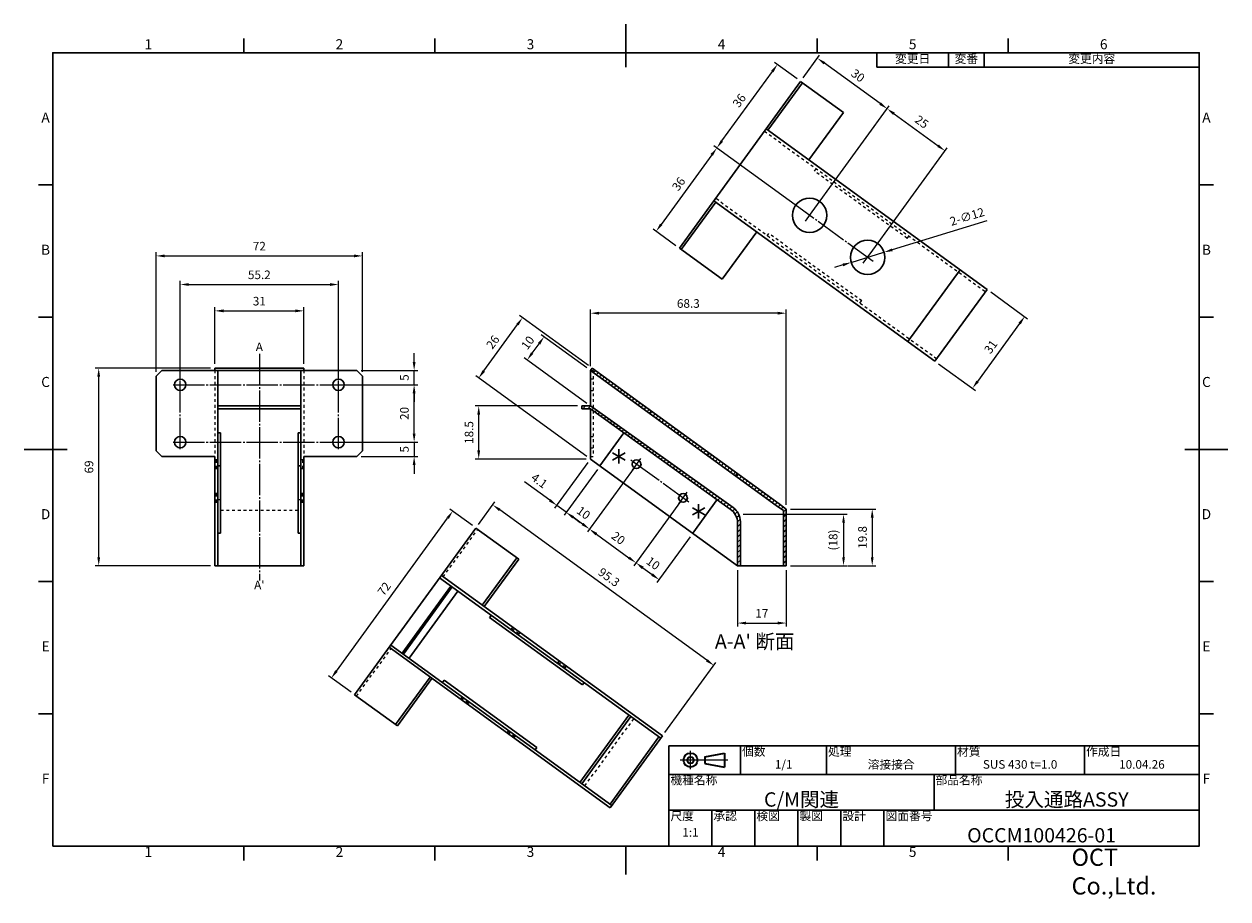
# Model space of a CAD drawing. Units: millimetres. Extents: x 0 to 420, y -8 to 297.
import ezdxf
from ezdxf.enums import TextEntityAlignment as Align

# ---------------------------------------------------------------- set-up
doc = ezdxf.new("R2010")
doc.units = ezdxf.units.MM
doc.header["$PDMODE"] = 3
doc.header["$PDSIZE"] = 3
doc.linetypes.add('JIS_02_1.0', pattern=[2, 1, -1])
doc.linetypes.add('JIS_08_11', pattern=[12.8, 11, -0.6, 0.6, -0.6])
doc.layers.get('Defpoints').update_dxf_attribs({"linetype": 'JIS_02_1.0'})
for name, color, linetype, lineweight in [('かくれ', 6, 'JIS_02_1.0', 15), ('テキスト @ 1', 5, 'Continuous', 15), ('ハッチング', 4, 'Continuous', 15), ('中心', 1, 'JIS_08_11', 15), ('図面枠', 7, 'Continuous', 30), ('図面枠 @ 1', 7, 'Continuous', 30), ('図面枠 @ 2', 7, 'Continuous', 30), ('外形', 7, 'Continuous', 30), ('寸法', 3, 'Continuous', 15)]:
    doc.layers.add(name, color=color, linetype=linetype, lineweight=lineweight)
doc.styles.get("Standard").update_dxf_attribs({"font": 'MS Gothic.ttf', "height": 3})
doc.dimstyles.new('ISO-25', dxfattribs={"dimscale": 0, "dimtxt": 3, "dimasz": 3, "dimexe": 1.25, "dimexo": 1.5, "dimgap": 1.5, "dimtad": 1, "dimdec": 1, "dimdsep": 46, "dimtxsty": 'Standard', "dimcen": 2.5, "dimadec": 0, "dimazin": 0, "dimtfac": 1, "dimtdec": 1, "dimtmove": 0, "dimatfit": 3, "dimfxl": 1, "dimarcsym": 0})

# ---------------------------------------------------------------- blocks, each defined once
blk = doc.blocks.new('文字')
at = {"layer": '外形'}
for tag, height, p in [('*', 3, (193.4, 156.46)), ('*', 3, (230.9, 156.46)), ('*', 3, (275.9, 156.46)), ('08.12.25', 3, (318.4, 156.46)), ('*****', 5, (199.65, 145.21)), ('*****', 5, (292.15, 145.21)), ('1:1', 3, (160.9, 132.71)), ('*', 3, (175.9, 132.71)), ('*', 3, (190.9, 132.71)), ('*', 3, (205.9, 132.71)), ('*', 3, (220.9, 132.71)), ('*****', 5, (283.4, 132.71))]:
    blk.add_attdef(tag, text='', height=height, dxfattribs=at).set_placement(p, align=Align.TOP_CENTER)
blk = doc.blocks.new('*D4')
at = {"layer": 'Defpoints', "color": 0}
for p in [(300, 217.3), (288.53, 213.77)]:
    blk.add_point(p, dxfattribs=at)
at = {"layer": '寸法', "color": 0, "lineweight": -2}
for p, q in [((335.91, 228.33), (302.87, 218.18)), ((288.53, 213.77), (300, 217.3)), ((285.67, 212.89), (282.8, 212.01))]:
    blk.add_line(p, q, dxfattribs=at)
at = {"layer": '寸法', "color": 0}
for points in [[(302.72, 218.66), (303.02, 217.7), (300, 217.3)], [(285.52, 213.37), (285.81, 212.41), (288.53, 213.77)]]:
    blk.add_solid(points, dxfattribs=at)
at = {"layer": '寸法', "color": 0, "insert": (329.12, 229.38), "char_height": 3, "attachment_point": 5, "rotation": 17.0789}
blk.add_mtext('2-∅12', dxfattribs=at)
blk = doc.blocks.new('*D5')
at = {"layer": 'Defpoints', "color": 0}
for p in [(249.32, 125.85), (265.9, 107.85), (285.9, 107.85)]:
    blk.add_point(p, dxfattribs=at)
at = {"layer": '寸法', "color": 0, "lineweight": -2}
for p, q in [((250.82, 125.85), (287.15, 125.85)), ((285.9, 122.85), (285.9, 110.85)), ((267.4, 107.85), (287.15, 107.85))]:
    blk.add_line(p, q, dxfattribs=at)
at = {"layer": '寸法', "color": 0}
for points in [[(285.4, 122.85), (286.4, 122.85), (285.9, 125.85)], [(285.4, 110.85), (286.4, 110.85), (285.9, 107.85)]]:
    blk.add_solid(points, dxfattribs=at)
at = {"layer": '寸法', "color": 0, "insert": (282.65, 116.85), "char_height": 3, "attachment_point": 5, "rotation": 90}
blk.add_mtext('(18)', dxfattribs=at)
blk = doc.blocks.new('*D6')
at = {"layer": 'Defpoints', "color": 0}
for p in [(265.9, 127.66), (285.9, 107.85), (295.9, 107.85)]:
    blk.add_point(p, dxfattribs=at)
at = {"layer": '寸法', "color": 0, "lineweight": -2}
for p, q in [((267.4, 127.66), (297.15, 127.66)), ((295.9, 124.66), (295.9, 110.85)), ((287.4, 107.85), (297.15, 107.85))]:
    blk.add_line(p, q, dxfattribs=at)
at = {"layer": '寸法', "color": 0}
for points in [[(295.4, 124.66), (296.4, 124.66), (295.9, 127.66)], [(295.4, 110.85), (296.4, 110.85), (295.9, 107.85)]]:
    blk.add_solid(points, dxfattribs=at)
at = {"layer": '寸法', "color": 0, "insert": (292.9, 117.76), "char_height": 3, "attachment_point": 5, "rotation": 90}
blk.add_mtext('19.8', dxfattribs=at)
blk = doc.blocks.new('*D7')
at = {"layer": 'Defpoints', "color": 0}
for p in [(248.9, 107.85), (265.9, 107.85), (265.9, 87.85)]:
    blk.add_point(p, dxfattribs=at)
at = {"layer": '寸法', "color": 0, "lineweight": -2}
for p, q in [((248.9, 106.35), (248.9, 86.6)), ((265.9, 106.35), (265.9, 86.6)), ((251.9, 87.85), (262.9, 87.85))]:
    blk.add_line(p, q, dxfattribs=at)
at = {"layer": '寸法', "color": 0}
for points in [[(251.9, 88.35), (251.9, 87.35), (248.9, 87.85)], [(262.9, 88.35), (262.9, 87.35), (265.9, 87.85)]]:
    blk.add_solid(points, dxfattribs=at)
at = {"layer": '寸法', "color": 0, "insert": (257.4, 90.85), "char_height": 3, "attachment_point": 5}
blk.add_mtext('17', dxfattribs=at)
blk = doc.blocks.new('*D8')
at = {"layer": 'Defpoints', "color": 0}
for p in [(213.7, 143.31), (200.91, 142.72), (189.16, 126.53)]:
    blk.add_point(p, dxfattribs=at)
at = {"layer": '寸法', "color": 0, "lineweight": -2}
for p, q in [((200.03, 141.5), (188.42, 125.52)), ((212.82, 142.1), (196.51, 119.65)), ((194.82, 122.42), (191.58, 124.77))]:
    blk.add_line(p, q, dxfattribs=at)
at = {"layer": '寸法', "color": 0}
for points in [[(191.88, 125.18), (191.29, 124.37), (189.16, 126.53)], [(195.11, 122.82), (194.53, 122.02), (197.25, 120.66)]]:
    blk.add_solid(points, dxfattribs=at)
at = {"layer": '寸法', "color": 0, "insert": (194.97, 126.02), "char_height": 3, "attachment_point": 5, "rotation": 324}
blk.add_mtext('10', dxfattribs=at)
blk = doc.blocks.new('*D9')
at = {"layer": 'Defpoints', "color": 0}
for p in [(213.7, 143.31), (229.89, 131.55), (213.43, 108.9)]:
    blk.add_point(p, dxfattribs=at)
at = {"layer": '寸法', "color": 0, "lineweight": -2}
for p, q in [((212.82, 142.1), (196.51, 119.65)), ((229, 130.34), (212.69, 107.89)), ((199.67, 118.89), (211, 110.66))]:
    blk.add_line(p, q, dxfattribs=at)
at = {"layer": '寸法', "color": 0}
for points in [[(199.97, 119.3), (199.38, 118.49), (197.25, 120.66)], [(211.29, 111.07), (210.71, 110.26), (213.43, 108.9)]]:
    blk.add_solid(points, dxfattribs=at)
at = {"layer": '寸法', "color": 0, "insert": (207.1, 117.21), "char_height": 3, "attachment_point": 5, "rotation": 324}
blk.add_mtext('20', dxfattribs=at)
blk = doc.blocks.new('*D10')
at = {"layer": 'Defpoints', "color": 0}
for p in [(229.89, 131.55), (233.27, 119.2), (221.52, 103.02)]:
    blk.add_point(p, dxfattribs=at)
at = {"layer": '寸法', "color": 0, "lineweight": -2}
for p, q in [((229, 130.34), (212.69, 107.89)), ((232.39, 117.99), (220.78, 102.01)), ((215.85, 107.14), (219.09, 104.79))]:
    blk.add_line(p, q, dxfattribs=at)
at = {"layer": '寸法', "color": 0}
for points in [[(216.15, 107.54), (215.56, 106.73), (213.43, 108.9)], [(219.38, 105.19), (218.8, 104.38), (221.52, 103.02)]]:
    blk.add_solid(points, dxfattribs=at)
at = {"layer": '寸法', "color": 0, "insert": (219.24, 108.39), "char_height": 3, "attachment_point": 5, "rotation": 324}
blk.add_mtext('10', dxfattribs=at)
blk = doc.blocks.new('*D11')
at = {"layer": 'Defpoints', "color": 0}
for p in [(197.6, 145.12), (200.91, 142.72), (185.84, 128.94)]:
    blk.add_point(p, dxfattribs=at)
at = {"layer": '寸法', "color": 0, "lineweight": -2}
for p, q in [((196.72, 143.91), (185.11, 127.93)), ((200.03, 141.5), (188.42, 125.52)), ((183.41, 130.71), (174.54, 137.15)), ((189.16, 126.53), (185.84, 128.94)), ((191.58, 124.77), (194.01, 123.01))]:
    blk.add_line(p, q, dxfattribs=at)
at = {"layer": '寸法', "color": 0}
for points in [[(183.71, 131.11), (183.12, 130.3), (185.84, 128.94)], [(191.88, 125.18), (191.29, 124.37), (189.16, 126.53)]]:
    blk.add_solid(points, dxfattribs=at)
at = {"layer": '寸法', "color": 0, "insert": (179.53, 137.24), "char_height": 3, "attachment_point": 5, "rotation": 324}
blk.add_mtext('4.1', dxfattribs=at)
blk = doc.blocks.new('*D12')
at = {"layer": 'Defpoints', "color": 0}
for p in [(336.02, 204.36), (317.8, 179.28), (330.89, 169.77)]:
    blk.add_point(p, dxfattribs=at)
at = {"layer": '寸法', "color": 0, "lineweight": -2}
for p, q in [((337.23, 203.48), (350.12, 194.12)), ((347.34, 192.43), (332.65, 172.2)), ((319.01, 178.4), (331.9, 169.04))]:
    blk.add_line(p, q, dxfattribs=at)
at = {"layer": '寸法', "color": 0}
for points in [[(346.94, 192.72), (347.75, 192.13), (349.11, 194.85)], [(332.24, 172.49), (333.05, 171.91), (330.89, 169.77)]]:
    blk.add_solid(points, dxfattribs=at)
at = {"layer": '寸法', "color": 0, "insert": (337.57, 184.08), "char_height": 3, "attachment_point": 5, "rotation": 54}
blk.add_mtext('31', dxfattribs=at)
blk = doc.blocks.new('*D13')
at = {"layer": 'Defpoints', "color": 0}
for p in [(197.6, 196.05), (197.6, 176.05), (265.9, 127.66)]:
    blk.add_point(p, dxfattribs=at)
at = {"layer": '寸法', "color": 0, "lineweight": -2}
for p, q in [((197.6, 177.55), (197.6, 197.3)), ((262.9, 196.05), (200.6, 196.05)), ((265.9, 129.16), (265.9, 197.3))]:
    blk.add_line(p, q, dxfattribs=at)
at = {"layer": '寸法', "color": 0}
for points in [[(200.6, 196.55), (200.6, 195.55), (197.6, 196.05)], [(262.9, 196.55), (262.9, 195.55), (265.9, 196.05)]]:
    blk.add_solid(points, dxfattribs=at)
at = {"layer": '寸法', "color": 0, "insert": (231.75, 199.05), "char_height": 3, "attachment_point": 5}
blk.add_mtext('68.3', dxfattribs=at)
blk = doc.blocks.new('*D14')
at = {"layer": 'Defpoints', "color": 0}
for p in [(181.42, 187.81), (197.6, 176.05), (197.6, 163.65)]:
    blk.add_point(p, dxfattribs=at)
at = {"layer": '寸法', "color": 0, "lineweight": -2}
for p, q in [((177.28, 182.12), (179.65, 185.38)), ((196.38, 176.93), (180.41, 188.54)), ((196.38, 164.53), (174.51, 180.43))]:
    blk.add_line(p, q, dxfattribs=at)
at = {"layer": '寸法', "color": 0}
for points in [[(179.25, 185.67), (180.06, 185.09), (181.42, 187.81)], [(176.88, 182.41), (177.69, 181.82), (175.52, 179.69)]]:
    blk.add_solid(points, dxfattribs=at)
at = {"layer": '寸法', "color": 0, "insert": (176.04, 185.51), "char_height": 3, "attachment_point": 5, "rotation": 54}
blk.add_mtext('10', dxfattribs=at)
blk = doc.blocks.new('*D15')
at = {"layer": 'Defpoints', "color": 0}
for p in [(173.91, 194.49), (198.19, 176.86), (197.6, 145.12)]:
    blk.add_point(p, dxfattribs=at)
at = {"layer": '寸法', "color": 0, "lineweight": -2}
for p, q in [((196.97, 177.74), (172.9, 195.23)), ((160.38, 175.87), (172.15, 192.07)), ((196.38, 146.01), (157.61, 174.18))]:
    blk.add_line(p, q, dxfattribs=at)
at = {"layer": '寸法', "color": 0}
for points in [[(171.75, 192.36), (172.56, 191.77), (173.91, 194.49)], [(159.98, 176.16), (160.79, 175.58), (158.62, 173.44)]]:
    blk.add_solid(points, dxfattribs=at)
at = {"layer": '寸法', "color": 0, "insert": (163.84, 185.73), "char_height": 3, "attachment_point": 5, "rotation": 54}
blk.add_mtext('26', dxfattribs=at)
blk = doc.blocks.new('*D16')
at = {"layer": 'Defpoints', "color": 0}
for p in [(97.58, 196.86), (66.58, 176.86), (97.58, 176.86)]:
    blk.add_point(p, dxfattribs=at)
at = {"layer": '寸法', "color": 0, "lineweight": -2}
for p, q in [((66.58, 178.36), (66.58, 198.11)), ((97.58, 178.36), (97.58, 198.11)), ((69.58, 196.86), (94.58, 196.86))]:
    blk.add_line(p, q, dxfattribs=at)
at = {"layer": '寸法', "color": 0}
for points in [[(69.58, 197.36), (69.58, 196.36), (66.58, 196.86)], [(94.58, 197.36), (94.58, 196.36), (97.58, 196.86)]]:
    blk.add_solid(points, dxfattribs=at)
at = {"layer": '寸法', "color": 0, "insert": (82.08, 199.86), "char_height": 3, "attachment_point": 5}
blk.add_mtext('31', dxfattribs=at)
blk = doc.blocks.new('*D17')
at = {"layer": 'Defpoints', "color": 0}
for p in [(109.68, 206.06), (54.48, 171.06), (109.68, 171.06)]:
    blk.add_point(p, dxfattribs=at)
at = {"layer": '寸法', "color": 0, "lineweight": -2}
for p, q in [((54.48, 172.56), (54.48, 207.31)), ((57.48, 206.06), (106.68, 206.06)), ((109.68, 172.56), (109.68, 207.31))]:
    blk.add_line(p, q, dxfattribs=at)
at = {"layer": '寸法', "color": 0}
for points in [[(57.48, 206.56), (57.48, 205.56), (54.48, 206.06)], [(106.68, 206.56), (106.68, 205.56), (109.68, 206.06)]]:
    blk.add_solid(points, dxfattribs=at)
at = {"layer": '寸法', "color": 0, "insert": (82.08, 209.06), "char_height": 3, "attachment_point": 5}
blk.add_mtext('55.2', dxfattribs=at)
blk = doc.blocks.new('*D18')
at = {"layer": 'Defpoints', "color": 0}
for p in [(118.08, 216.05), (46.08, 174.05), (118.08, 174.05)]:
    blk.add_point(p, dxfattribs=at)
at = {"layer": '寸法', "color": 0, "lineweight": -2}
for p, q in [((46.08, 175.55), (46.08, 217.3)), ((49.08, 216.05), (115.08, 216.05)), ((118.08, 175.55), (118.08, 217.3))]:
    blk.add_line(p, q, dxfattribs=at)
at = {"layer": '寸法', "color": 0}
for points in [[(49.08, 216.55), (49.08, 215.55), (46.08, 216.05)], [(115.08, 216.55), (115.08, 215.55), (118.08, 216.05)]]:
    blk.add_solid(points, dxfattribs=at)
at = {"layer": '寸法', "color": 0, "insert": (82.08, 219.05), "char_height": 3, "attachment_point": 5}
blk.add_mtext('72', dxfattribs=at)
blk = doc.blocks.new('*D19')
at = {"layer": 'Defpoints', "color": 0}
for p in [(116.08, 176.05), (136.08, 176.05), (109.68, 171.06)]:
    blk.add_point(p, dxfattribs=at)
at = {"layer": '寸法', "color": 0, "lineweight": -2}
for p, q in [((136.08, 179.05), (136.08, 182.05)), ((117.58, 176.05), (137.33, 176.05)), ((136.08, 171.06), (136.08, 176.05)), ((111.18, 171.06), (137.33, 171.06)), ((136.08, 168.06), (136.08, 165.06))]:
    blk.add_line(p, q, dxfattribs=at)
at = {"layer": '寸法', "color": 0}
for points in [[(135.58, 179.05), (136.58, 179.05), (136.08, 176.05)], [(135.58, 168.06), (136.58, 168.06), (136.08, 171.06)]]:
    blk.add_solid(points, dxfattribs=at)
at = {"layer": '寸法', "color": 0, "insert": (133.08, 173.56), "char_height": 3, "attachment_point": 5, "rotation": 90}
blk.add_mtext('5', dxfattribs=at)
blk = doc.blocks.new('*D20')
at = {"layer": 'Defpoints', "color": 0}
for p in [(109.68, 171.06), (136.08, 171.06), (109.68, 151.02)]:
    blk.add_point(p, dxfattribs=at)
at = {"layer": '寸法', "color": 0, "lineweight": -2}
for p, q in [((111.18, 171.06), (137.33, 171.06)), ((136.08, 154.02), (136.08, 168.06)), ((111.18, 151.02), (137.33, 151.02))]:
    blk.add_line(p, q, dxfattribs=at)
at = {"layer": '寸法', "color": 0}
for points in [[(135.58, 168.06), (136.58, 168.06), (136.08, 171.06)], [(135.58, 154.02), (136.58, 154.02), (136.08, 151.02)]]:
    blk.add_solid(points, dxfattribs=at)
at = {"layer": '寸法', "color": 0, "insert": (133.08, 161.04), "char_height": 3, "attachment_point": 5, "rotation": 90}
blk.add_mtext('20', dxfattribs=at)
blk = doc.blocks.new('*D21')
at = {"layer": 'Defpoints', "color": 0}
for p in [(109.68, 151.02), (116.08, 146.01), (136.08, 146.01)]:
    blk.add_point(p, dxfattribs=at)
at = {"layer": '寸法', "color": 0, "lineweight": -2}
for p, q in [((136.08, 154.02), (136.08, 157.02)), ((111.18, 151.02), (137.33, 151.02)), ((136.08, 151.02), (136.08, 146.01)), ((117.58, 146.01), (137.33, 146.01)), ((136.08, 143.01), (136.08, 140.01))]:
    blk.add_line(p, q, dxfattribs=at)
at = {"layer": '寸法', "color": 0}
for points in [[(135.58, 154.02), (136.58, 154.02), (136.08, 151.02)], [(135.58, 143.01), (136.58, 143.01), (136.08, 146.01)]]:
    blk.add_solid(points, dxfattribs=at)
at = {"layer": '寸法', "color": 0, "insert": (133.08, 148.52), "char_height": 3, "attachment_point": 5, "rotation": 90}
blk.add_mtext('5', dxfattribs=at)
blk = doc.blocks.new('*D22')
at = {"layer": 'Defpoints', "color": 0}
for p in [(26.04, 176.86), (66.58, 176.86), (66.58, 107.85)]:
    blk.add_point(p, dxfattribs=at)
at = {"layer": '寸法', "color": 0, "lineweight": -2}
for p, q in [((65.08, 176.86), (24.79, 176.86)), ((26.04, 110.85), (26.04, 173.86)), ((65.08, 107.85), (24.79, 107.85))]:
    blk.add_line(p, q, dxfattribs=at)
at = {"layer": '寸法', "color": 0}
for points in [[(25.54, 173.86), (26.54, 173.86), (26.04, 176.86)], [(25.54, 110.85), (26.54, 110.85), (26.04, 107.85)]]:
    blk.add_solid(points, dxfattribs=at)
at = {"layer": '寸法', "color": 0, "insert": (23.04, 142.36), "char_height": 3, "attachment_point": 5, "rotation": 90}
blk.add_mtext('69', dxfattribs=at)
blk = doc.blocks.new('*D23')
at = {"layer": 'Defpoints', "color": 0}
for p in [(274.04, 230.23), (220.52, 224.62), (228.61, 218.74)]:
    blk.add_point(p, dxfattribs=at)
at = {"layer": '寸法', "color": 0, "lineweight": -2}
for p, q in [((272.83, 231.11), (240.67, 254.48)), ((239.92, 251.31), (222.29, 227.04)), ((227.4, 219.62), (219.51, 225.35))]:
    blk.add_line(p, q, dxfattribs=at)
at = {"layer": '寸法', "color": 0}
for points in [[(239.51, 251.61), (240.32, 251.02), (241.68, 253.74)], [(221.88, 227.34), (222.69, 226.75), (220.52, 224.62)]]:
    blk.add_solid(points, dxfattribs=at)
at = {"layer": '寸法', "color": 0, "insert": (228.68, 240.94), "char_height": 3, "attachment_point": 5, "rotation": 54}
blk.add_mtext('36', dxfattribs=at)
blk = doc.blocks.new('*D24')
at = {"layer": 'Defpoints', "color": 0}
for p in [(262.84, 282.87), (270.93, 276.99), (274.04, 230.23)]:
    blk.add_point(p, dxfattribs=at)
at = {"layer": '寸法', "color": 0, "lineweight": -2}
for p, q in [((269.72, 277.87), (261.83, 283.6)), ((243.45, 256.17), (261.08, 280.44)), ((272.83, 231.11), (240.67, 254.48))]:
    blk.add_line(p, q, dxfattribs=at)
at = {"layer": '寸法', "color": 0}
for points in [[(260.67, 280.73), (261.48, 280.15), (262.84, 282.87)], [(243.04, 256.46), (243.85, 255.88), (241.68, 253.74)]]:
    blk.add_solid(points, dxfattribs=at)
at = {"layer": '寸法', "color": 0, "insert": (249.84, 270.07), "char_height": 3, "attachment_point": 5, "rotation": 54}
blk.add_mtext('36', dxfattribs=at)
blk = doc.blocks.new('*D25')
at = {"layer": 'Defpoints', "color": 0}
for p in [(149.54, 126.92), (157.63, 121.04), (115.31, 62.79)]:
    blk.add_point(p, dxfattribs=at)
at = {"layer": '寸法', "color": 0, "lineweight": -2}
for p, q in [((156.42, 121.92), (148.53, 127.65)), ((108.98, 71.1), (147.78, 124.49)), ((114.1, 63.67), (106.21, 69.41))]:
    blk.add_line(p, q, dxfattribs=at)
at = {"layer": '寸法', "color": 0}
for points in [[(147.37, 124.79), (148.18, 124.2), (149.54, 126.92)], [(108.58, 71.39), (109.39, 70.8), (107.22, 68.67)]]:
    blk.add_solid(points, dxfattribs=at)
at = {"layer": '寸法', "color": 0, "insert": (125.95, 99.56), "char_height": 3, "attachment_point": 5, "rotation": 54}
blk.add_mtext('72', dxfattribs=at)
blk = doc.blocks.new('*D26')
at = {"layer": 'Defpoints', "color": 0}
for p in [(276.81, 285.08), (270.93, 276.99), (274.04, 230.23)]:
    blk.add_point(p, dxfattribs=at)
at = {"layer": '寸法', "color": 0, "lineweight": -2}
for p, q in [((271.81, 278.2), (277.55, 286.09)), ((298.65, 269.21), (279.24, 283.32)), ((274.92, 231.44), (301.82, 268.46))]:
    blk.add_line(p, q, dxfattribs=at)
at = {"layer": '寸法', "color": 0}
for points in [[(279.53, 283.72), (278.94, 282.91), (276.81, 285.08)], [(298.95, 269.61), (298.36, 268.8), (301.08, 267.45)]]:
    blk.add_solid(points, dxfattribs=at)
at = {"layer": '寸法', "color": 0, "insert": (290.71, 278.69), "char_height": 3, "attachment_point": 5, "rotation": 324}
blk.add_mtext('30', dxfattribs=at)
blk = doc.blocks.new('*D27')
at = {"layer": 'Defpoints', "color": 0}
for p in [(321.31, 252.75), (274.04, 230.23), (294.27, 215.54)]:
    blk.add_point(p, dxfattribs=at)
at = {"layer": '寸法', "color": 0, "lineweight": -2}
for p, q in [((274.92, 231.44), (301.82, 268.46)), ((303.51, 265.68), (318.88, 254.51)), ((295.15, 216.75), (322.04, 253.76))]:
    blk.add_line(p, q, dxfattribs=at)
at = {"layer": '寸法', "color": 0}
for points in [[(303.8, 266.09), (303.21, 265.28), (301.08, 267.45)], [(319.17, 254.92), (318.59, 254.11), (321.31, 252.75)]]:
    blk.add_solid(points, dxfattribs=at)
at = {"layer": '寸法', "color": 0, "insert": (312.96, 262.53), "char_height": 3, "attachment_point": 5, "rotation": 324}
blk.add_mtext('25', dxfattribs=at)
blk = doc.blocks.new('*D28')
at = {"layer": 'Defpoints', "color": 0}
for p in [(163.51, 129.13), (157.63, 121.04), (222.71, 48.42)]:
    blk.add_point(p, dxfattribs=at)
at = {"layer": '寸法', "color": 0, "lineweight": -2}
for p, q in [((158.51, 122.26), (164.24, 130.14)), ((238.22, 74.85), (165.94, 127.37)), ((223.6, 49.63), (241.38, 74.1))]:
    blk.add_line(p, q, dxfattribs=at)
at = {"layer": '寸法', "color": 0}
for points in [[(166.23, 127.77), (165.64, 126.96), (163.51, 129.13)], [(238.51, 75.26), (237.92, 74.45), (240.64, 73.09)]]:
    blk.add_solid(points, dxfattribs=at)
at = {"layer": '寸法', "color": 0, "insert": (203.84, 103.54), "char_height": 3, "attachment_point": 5, "rotation": 324}
blk.add_mtext('95.3', dxfattribs=at)
blk = doc.blocks.new('*D29')
at = {"layer": 'Defpoints', "color": 0}
for p in [(158.62, 163.65), (194.6, 163.65), (197.6, 145.12)]:
    blk.add_point(p, dxfattribs=at)
at = {"layer": '寸法', "color": 0, "lineweight": -2}
for p, q in [((193.1, 163.65), (157.37, 163.65)), ((158.62, 148.12), (158.62, 160.65)), ((196.1, 145.12), (157.37, 145.12))]:
    blk.add_line(p, q, dxfattribs=at)
at = {"layer": '寸法', "color": 0}
for points in [[(158.12, 160.65), (159.12, 160.65), (158.62, 163.65)], [(158.12, 148.12), (159.12, 148.12), (158.62, 145.12)]]:
    blk.add_solid(points, dxfattribs=at)
at = {"layer": '寸法', "color": 0, "insert": (155.62, 154.39), "char_height": 3, "attachment_point": 5, "rotation": 90}
blk.add_mtext('18.5', dxfattribs=at)

msp = doc.modelspace()

# ---------------------------------------------------------------- hatches: boundary and pattern name
at = {"layer": 'ハッチング'}
h = msp.add_hatch(dxfattribs=at)
h.set_pattern_fill('ANSI31', color=256, scale=0.4, style=0)
h.set_pattern_definition([(45, (0.7803, -9.9356), (-0.8980256, 0.8980256), [])])
h.paths.add_polyline_path([(198.19, 176.86), (197.6, 176.05), (218.23, 161.06), (218.81, 161.87)])
h.paths.add_polyline_path([(218.81, 161.87), (218.23, 161.06), (227.94, 154.01), (228.52, 154.82)])
h.paths.add_polyline_path([(228.52, 154.82), (227.94, 154.01), (238.45, 146.37), (239.04, 147.18)])
h.paths.add_polyline_path([(239.04, 147.18), (238.45, 146.37), (248.16, 139.31), (248.75, 140.12)])
h.paths.add_polyline_path([(248.75, 140.12), (248.16, 139.31), (262.42, 128.95), (264.9, 127.15), (264.9, 107.85), (265.9, 107.85), (265.9, 127.66), (263.42, 129.46)])
h.paths.add_polyline_path([(247.38, 128.16), (228.67, 141.5), (228.13, 140.75), (246.39, 127.65, -0.241677), (248.9, 122.77), (248.9, 107.85), (249.9, 107.85), (249.9, 123.28, 0.242456)])
h.paths.add_polyline_path([(223.79, 144.98), (223.26, 144.25), (228.13, 140.75), (228.67, 141.5)])
h.paths.add_polyline_path([(223.79, 144.98), (222.97, 145.56), (222.44, 144.83), (223.26, 144.25)])
h.paths.add_polyline_path([(218.09, 149.04), (217.57, 148.33), (222.44, 144.83), (222.97, 145.56)])
h.paths.add_polyline_path([(218.09, 149.04), (217.27, 149.62), (216.75, 148.91), (217.57, 148.33)])
h.paths.add_polyline_path([(212.39, 153.11), (211.88, 152.41), (216.75, 148.91), (217.27, 149.62)])
h.paths.add_polyline_path([(212.39, 153.11), (211.57, 153.69), (211.07, 152.99), (211.88, 152.41)])
h.paths.add_polyline_path([(206.69, 157.17), (206.19, 156.49), (211.07, 152.99), (211.57, 153.69)])
h.paths.add_polyline_path([(206.69, 157.17), (205.87, 157.75), (205.38, 157.07), (206.19, 156.49)])
h.paths.add_polyline_path([(200.99, 161.23), (200.5, 160.57), (205.38, 157.07), (205.87, 157.75)])
h.paths.add_polyline_path([(197.6, 163.65), (194.6, 163.65), (194.6, 162.65), (197.6, 162.65), (200.5, 160.57), (200.99, 161.23)])

# ---------------------------------------------------------------- linework, layer by layer
at = {"layer": 'かくれ'}
for p, q in [((258.3, 259.59), (335.43, 203.55)), ((275.73, 245.69), (276.32, 246.5)), ((308.09, 222.18), (275.73, 245.69)), ((318.38, 180.09), (241.25, 236.13)), ((259.27, 223.04), (259.86, 223.85)), ((292.22, 200.34), (259.86, 223.85)), ((308.09, 222.18), (308.68, 222.99)), ((291.63, 199.53), (292.22, 200.34)), ((66.58, 176.05), (66.58, 146.01)), ((97.58, 176.05), (97.58, 146.01)), ((197.6, 176.05), (198.6, 176.05)), ((197.6, 173.07), (198.6, 173.07)), ((198.6, 176.05), (198.6, 146.02)), ((197.6, 169.07), (198.6, 169.07)), ((197.6, 153.02), (198.6, 153.02)), ((197.6, 149.02), (198.6, 149.02)), ((67.58, 144.85), (66.58, 144.85)), ((67.58, 144.8), (67.08, 144.8)), ((67.08, 141.8), (67.08, 144.8)), ((97.58, 144.85), (96.58, 144.85)), ((97.08, 144.8), (96.58, 144.8)), ((97.08, 144.8), (97.08, 141.8)), ((197.6, 146.02), (198.6, 146.02)), ((67.58, 141.75), (66.58, 141.75)), ((67.58, 141.8), (67.08, 141.8)), ((97.08, 141.8), (96.58, 141.8)), ((97.58, 141.75), (96.58, 141.75)), ((67.58, 133.09), (66.58, 133.09)), ((67.58, 133.04), (67.08, 133.04)), ((67.08, 130.04), (67.08, 133.04)), ((68.58, 130.93), (67.58, 130.93)), ((96.58, 130.93), (95.58, 130.93)), ((97.58, 133.09), (96.58, 133.09)), ((97.08, 133.04), (96.58, 133.04)), ((97.08, 130.04), (97.08, 133.04)), ((67.58, 129.99), (66.58, 129.99)), ((67.58, 130.04), (67.08, 130.04)), ((95.58, 127.14), (68.58, 127.14)), ((97.08, 130.04), (96.58, 130.04)), ((97.58, 129.99), (96.58, 129.99)), ((146.24, 103.98), (158.29, 120.57)), ((170.44, 86.4), (169.85, 85.59)), ((170.19, 85.96), (169.89, 85.56)), ((170.19, 85.96), (172.61, 84.2)), ((172.61, 84.2), (172.32, 83.79)), ((172.95, 84.57), (172.36, 83.77)), ((115.96, 62.32), (128.01, 78.9)), ((186.62, 74.64), (186.03, 73.83)), ((186.37, 74.21), (186.07, 73.8)), ((186.37, 74.21), (188.79, 72.44)), ((188.79, 72.44), (188.5, 72.04)), ((189.13, 72.82), (188.54, 72.01)), ((152.81, 62.13), (152.22, 61.32)), ((152.85, 62.1), (152.55, 61.69)), ((154.98, 59.93), (152.55, 61.69)), ((155.31, 60.3), (154.73, 59.49)), ((155.27, 60.33), (154.98, 59.93)), ((195.66, 30.99), (212.71, 54.45)), ((168.99, 50.37), (168.4, 49.56)), ((169.03, 50.34), (168.73, 49.94)), ((171.16, 48.17), (168.73, 49.94)), ((171.49, 48.55), (170.91, 47.74)), ((171.45, 48.58), (171.16, 48.17))]:
    msp.add_line(p, q, dxfattribs=at)
for centre in [(213.7, 143.31), (229.89, 131.55)]:
    msp.add_circle(centre, 1.55, dxfattribs=at)
at = {"layer": '中心'}
for p, q in [((296.29, 214.07), (272.02, 231.7)), ((272.57, 228.21), (275.51, 232.25)), ((292.8, 213.51), (295.74, 217.56)), ((82.08, 181.86), (82.08, 102.66)), ((54.48, 148.52), (54.48, 173.56)), ((109.68, 148.52), (109.68, 173.56)), ((51.98, 171.06), (112.18, 171.06)), ((51.98, 151.02), (112.18, 151.02)), ((231.91, 130.08), (211.68, 144.78)), ((212.24, 141.29), (215.17, 145.33)), ((228.42, 129.53), (231.35, 133.58))]:
    msp.add_line(p, q, dxfattribs=at)
at = {"layer": '図面枠'}
for p, q in [((210, 282), (210, 297)), ((76.67, 287), (76.67, 292)), ((143.34, 287), (143.34, 292)), ((276.66, 287), (276.66, 292)), ((343.33, 287), (343.33, 292)), ((297.5, 282), (297.5, 287)), ((322.5, 282), (322.5, 287)), ((335, 282), (335, 287)), ((297.5, 282), (410, 282)), ((10, 240.83), (5, 240.83)), ((410, 240.83), (415, 240.83)), ((10, 194.66), (5, 194.66)), ((410, 194.66), (415, 194.66)), ((0, 148.5), (15, 148.5)), ((420, 148.5), (405, 148.5)), ((10, 102.34), (5, 102.34)), ((410, 102.34), (415, 102.34)), ((10, 56.17), (5, 56.17)), ((410, 56.17), (415, 56.17)), ((410, 45), (225, 45)), ((225, 10), (225, 45)), ((250, 35), (250, 45)), ((280, 35), (280, 45)), ((325, 35), (325, 45)), ((370, 45), (370, 35)), ((410, 35), (225, 35)), ((317.5, 22.5), (317.5, 35)), ((225, 22.5), (410, 22.5)), ((240, 22.5), (240, 10)), ((255, 10), (255, 22.5)), ((270, 10), (270, 22.5)), ((285, 10), (285, 22.5)), ((300, 10), (300, 22.5)), ((76.67, 10), (76.67, 5)), ((143.34, 10), (143.34, 5)), ((210, 10), (210, 0)), ((276.66, 10), (276.66, 5)), ((343.33, 10), (343.33, 5))]:
    msp.add_line(p, q, dxfattribs=at)
at = {"layer": '図面枠', "lineweight": 25}
for p, q in [((232.5, 36.78), (232.5, 43.22)), ((245.56, 40), (228.9, 40))]:
    msp.add_line(p, q, dxfattribs=at)
at = {"layer": '図面枠', "lineweight": 35}
for p, q in [((237.5, 41.14), (244.34, 42.44)), ((244.34, 42.44), (244.34, 37.56)), ((237.5, 41.14), (237.5, 38.86)), ((237.5, 38.86), (244.34, 37.56))]:
    msp.add_line(p, q, dxfattribs=at)
at = {"layer": '図面枠'}
msp.add_lwpolyline([(10, 10), (410, 10), (410, 287), (10, 287)], close=True, dxfattribs=at)
at = {"layer": '図面枠', "lineweight": 35}
for radius in [2.44, 1.14]:
    msp.add_circle((232.5, 40), radius, dxfattribs=at)
at = {"layer": '外形'}
for p, q in [((228.61, 218.74), (270.93, 276.99)), ((259.54, 259.93), (271.59, 276.51)), ((270.93, 276.99), (285.87, 266.14)), ((273.82, 249.55), (285.87, 266.14)), ((336.02, 204.36), (258.88, 260.4)), ((317.8, 179.28), (240.66, 235.32)), ((229.27, 218.26), (241.32, 234.85)), ((243.55, 207.89), (255.6, 224.47)), ((228.61, 218.74), (243.55, 207.89)), ((308.38, 186.13), (326.6, 211.21)), ((317.8, 179.28), (336.02, 204.36)), ((97.58, 176.86), (66.58, 176.86)), ((66.58, 176.86), (66.58, 176.05)), ((97.58, 176.86), (97.58, 176.05)), ((197.6, 176.05), (198.19, 176.86)), ((198.19, 176.86), (263.42, 129.46)), ((46.08, 174.05), (48.08, 176.05)), ((46.08, 174.05), (46.08, 148.01)), ((48.08, 176.05), (66.58, 176.05)), ((97.58, 176.05), (66.58, 176.05)), ((67.58, 107.85), (67.58, 176.05)), ((96.58, 107.85), (96.58, 176.05)), ((97.58, 176.05), (116.08, 176.05)), ((116.08, 176.05), (118.08, 174.05)), ((118.08, 174.05), (118.08, 148.01)), ((262.42, 128.95), (197.6, 176.05)), ((197.6, 163.65), (197.6, 176.05)), ((96.58, 163.65), (67.58, 163.65)), ((96.58, 162.65), (67.58, 162.65)), ((197.6, 163.65), (194.6, 163.65)), ((194.6, 162.65), (194.6, 163.65)), ((197.6, 162.65), (194.6, 162.65)), ((247.38, 128.16), (197.6, 163.65)), ((197.6, 162.65), (246.39, 127.65)), ((197.6, 145.12), (197.6, 162.65)), ((218.81, 161.87), (218.23, 161.06)), ((68.58, 154.25), (67.58, 154.25)), ((68.58, 154.25), (68.58, 119.19)), ((96.58, 154.25), (95.58, 154.25)), ((95.58, 154.25), (95.58, 119.19)), ((209.3, 154.26), (200.91, 142.72)), ((228.52, 154.82), (227.94, 154.01)), ((48.08, 146.01), (46.08, 148.01)), ((118.08, 148.01), (116.08, 146.01)), ((205.34, 144.78), (209.67, 147.28)), ((209.67, 144.78), (205.34, 147.28)), ((207.51, 143.53), (207.51, 148.53)), ((239.04, 147.18), (238.45, 146.37)), ((66.58, 146.01), (48.08, 146.01)), ((66.58, 107.85), (66.58, 146.01)), ((97.58, 107.85), (97.58, 146.01)), ((116.08, 146.01), (97.58, 146.01)), ((197.6, 145.12), (248.9, 107.85)), ((68.58, 142.71), (67.58, 142.71)), ((96.58, 142.71), (95.58, 142.71)), ((248.75, 140.12), (248.16, 139.31)), ((241.8, 130.94), (233.27, 119.2)), ((233.17, 125.61), (237.5, 128.11)), ((237.5, 125.61), (233.17, 128.11)), ((235.33, 124.36), (235.33, 129.36)), ((262.42, 128.95), (264.9, 127.15)), ((263.42, 129.46), (265.9, 127.66)), ((264.9, 107.85), (264.9, 127.15)), ((265.9, 107.85), (265.9, 127.66)), ((248.9, 107.85), (248.9, 122.77)), ((249.9, 107.85), (249.9, 123.28)), ((68.58, 119.19), (67.58, 119.19)), ((96.58, 119.19), (95.58, 119.19)), ((115.31, 62.79), (157.63, 121.04)), ((157.63, 121.04), (172.56, 110.19)), ((171.91, 110.67), (159.86, 94.08)), ((160.51, 93.61), (172.56, 110.19)), ((97.58, 107.85), (66.58, 107.85)), ((265.9, 107.85), (248.9, 107.85)), ((144.99, 103.65), (222.13, 47.61)), ((222.71, 48.42), (145.58, 104.46)), ((148.93, 100.79), (131.88, 77.33)), ((149.4, 100.45), (132.36, 76.98)), ((151.37, 99.02), (134.32, 75.56)), ((162.43, 89.75), (163.02, 90.55)), ((194.79, 66.23), (162.43, 89.75)), ((205.08, 24.15), (127.95, 80.19)), ((204.49, 23.34), (127.36, 79.38)), ((141.64, 69), (129.59, 52.42)), ((130.24, 51.94), (142.29, 68.53)), ((145.97, 67.09), (146.56, 67.9)), ((178.92, 44.39), (146.56, 67.9)), ((194.79, 66.23), (195.38, 67.04)), ((115.31, 62.79), (130.24, 51.94)), ((211, 55.69), (193.95, 32.23)), ((211.66, 55.22), (194.61, 31.75)), ((221.47, 48.08), (204.43, 24.62)), ((204.49, 23.34), (222.71, 48.42)), ((178.33, 43.58), (178.92, 44.39))]:
    msp.add_line(p, q, dxfattribs=at)
for centre, radius in [((274.04, 230.23), 6), ((294.27, 215.54), 6), ((54.48, 171.06), 2), ((109.68, 171.06), 2), ((54.48, 151.02), 2), ((109.68, 151.02), 2), ((213.7, 143.31), 1.5), ((229.89, 131.55), 1.5)]:
    msp.add_circle(centre, radius, dxfattribs=at)
for centre, end in [((242.9, 122.77), 54.3463), ((243.9, 123.28), 54.5148)]:
    msp.add_arc(centre, 6, 0, end, dxfattribs=at)

# ---------------------------------------------------------------- block references
at = {"layer": '図面枠 @ 1'}
ref = msp.add_blockref('文字', (71.6, -116.46), dxfattribs=at)
ref.add_attrib('*****', 'OCCM100426-01', dxfattribs={"layer": '外形', "height": 5}).set_placement((355, 16.25), align=Align.TOP_CENTER)
ref.add_attrib('*****', 'C/M関連', dxfattribs={"layer": '外形', "height": 5}).set_placement((271.25, 28.75), align=Align.TOP_CENTER)
ref.add_attrib('*****', '投入通路ASSY', dxfattribs={"layer": '外形', "height": 5}).set_placement((363.75, 28.75), align=Align.TOP_CENTER)
ref.add_attrib('*', '1/1', dxfattribs={"layer": '外形', "height": 3}).set_placement((265, 40), align=Align.TOP_CENTER)
ref.add_attrib('*', '溶接接合', dxfattribs={"layer": '外形', "height": 3}).set_placement((302.5, 40), align=Align.TOP_CENTER)
ref.add_attrib('*', 'SUS 430 t=1.0', dxfattribs={"layer": '外形', "height": 3}).set_placement((347.5, 40), align=Align.TOP_CENTER)
ref.add_attrib('08.12.25', '10.04.26', dxfattribs={"layer": '外形', "height": 3}).set_placement((390, 40), align=Align.TOP_CENTER)
ref.add_attrib('1:1', '1:1', dxfattribs={"layer": '外形', "height": 3}).set_placement((232.5, 16.25), align=Align.TOP_CENTER)

# ---------------------------------------------------------------- texts
at = {"layer": 'テキスト @ 1'}
msp.add_text('A', height=3, dxfattribs=at).set_placement((82.08, 181.86), align=Align.BOTTOM_CENTER)
msp.add_text("A'", height=3, dxfattribs=at).set_placement((82.08, 102.66), align=Align.TOP_CENTER)
msp.add_text("A-A' 断面", height=5, dxfattribs=at).set_placement((241.02, 78.93))
at = {"layer": '図面枠', "insert": (365.45, 9.08), "char_height": 6, "width": 47.344, "attachment_point": 1}
msp.add_mtext('OCT Co.,Ltd.', dxfattribs=at)
at = {"layer": '図面枠 @ 1'}
for s, p in [('1', (43.34, 289.5)), ('2', (110.01, 289.5)), ('3', (176.67, 289.5)), ('4', (243.33, 289.5)), ('5', (310, 289.5)), ('6', (376.67, 289.5)), ('A', (7.5, 263.91)), ('A', (412.5, 263.91)), ('B', (7.5, 217.74)), ('B', (412.5, 217.74)), ('C', (7.5, 171.58)), ('C', (412.5, 171.58)), ('D', (7.5, 125.42)), ('D', (412.5, 125.42)), ('E', (7.5, 79.25)), ('E', (412.5, 79.25)), ('F', (7.5, 33.08)), ('F', (412.5, 33.08)), ('1', (43.34, 7.5)), ('2', (110.01, 7.5)), ('3', (176.67, 7.5)), ('4', (243.33, 7.5)), ('5', (310, 7.5))]:
    msp.add_text(s, height=3.5, dxfattribs=at).set_placement(p, align=Align.MIDDLE)
for s, p in [('個数', (250.5, 44.5)), ('処理', (280.5, 44.5)), ('材質', (325.5, 44.5)), ('作成日', (370.5, 44.5)), ('機種名称', (225.5, 34.5)), ('部品名称', (318, 34.5)), ('尺度', (225.5, 22)), ('承認', (240.5, 22)), ('検図', (255.5, 22)), ('製図', (270.5, 22)), ('設計', (285.5, 22)), ('図面番号', (300.56, 22))]:
    msp.add_text(s, height=3, dxfattribs=at).set_placement(p, align=Align.TOP_LEFT)
at = {"layer": '図面枠 @ 2'}
for s, p in [('変更日', (310, 284.5)), ('変番', (328.75, 284.5)), ('変更内容', (372.5, 284.5))]:
    msp.add_text(s, height=3, dxfattribs=at).set_placement(p, align=Align.MIDDLE)

# ---------------------------------------------------------------- dimensions: what is measured, and where the dimension line sits
at = {"layer": '寸法'}
for base, p1, p2, angle, picture, middle in [((276.81, 285.08), (274.04, 230.23), (270.93, 276.99), 144, '*D26', (290.71, 278.69)), ((262.84, 282.87), (274.04, 230.23), (270.93, 276.99), 54, '*D24', (249.84, 270.07)), ((321.31, 252.75), (274.04, 230.23), (294.27, 215.54), 144, '*D27', (312.96, 262.53)), ((220.52, 224.62), (274.04, 230.23), (228.61, 218.74), 54, '*D23', (228.68, 240.94)), ((173.91, 194.49), (197.6, 145.12), (198.19, 176.86), 54, '*D15', (163.84, 185.73)), ((181.42, 187.81), (197.6, 163.65), (197.6, 176.05), 54, '*D14', (176.04, 185.51)), ((136.08, 176.05), (109.68, 171.06), (116.08, 176.05), 90, '*D19', (133.08, 173.56)), ((26.04, 176.86), (66.58, 107.85), (66.58, 176.86), 90, '*D22', (23.04, 142.36)), ((136.08, 171.06), (109.68, 151.02), (109.68, 171.06), 90, '*D20', (133.08, 161.04)), ((158.62, 163.65), (197.6, 145.12), (194.6, 163.65), 90, '*D29', (155.62, 154.39)), ((136.08, 146.01), (109.68, 151.02), (116.08, 146.01), 90, '*D21', (133.08, 148.52)), ((185.84, 128.94), (200.91, 142.72), (197.6, 145.12), 144, '*D11', (179.53, 137.24)), ((189.16, 126.53), (213.7, 143.31), (200.91, 142.72), 144, '*D8', (194.97, 126.02)), ((213.43, 108.9), (213.7, 143.31), (229.89, 131.55), 144, '*D9', (207.1, 117.21)), ((221.52, 103.02), (229.89, 131.55), (233.27, 119.2), 144, '*D10', (219.24, 108.39)), ((149.54, 126.92), (115.31, 62.79), (157.63, 121.04), 54, '*D25', (125.95, 99.56)), ((163.51, 129.13), (222.71, 48.42), (157.63, 121.04), 144, '*D28', (203.84, 103.54)), ((295.9, 107.85), (265.9, 127.66), (285.9, 107.85), 90, '*D6', (292.9, 117.76))]:
    dim = msp.add_linear_dim(base=base, p1=p1, p2=p2, angle=angle, dimstyle='ISO-25', override={"dimscale": 1}, dxfattribs=at)
    dim.commit()
    dim.dimension.update_dxf_attribs({"geometry": picture, "text_midpoint": middle})
dim = msp.add_diameter_dim_2p(p1=(288.53, 213.77), p2=(300, 217.3), text='2-<>', dimstyle='ISO-25', override={"dimscale": 1}, dxfattribs=at)
dim.commit()
dim.dimension.update_dxf_attribs({"geometry": '*D4', "text_midpoint": (330.01, 226.52), "dimtype": 163})
for base, p1, p2, picture, middle in [((118.08, 216.05), (46.08, 174.05), (118.08, 174.05), '*D18', (82.08, 219.05)), ((109.68, 206.06), (54.48, 171.06), (109.68, 171.06), '*D17', (82.08, 209.06)), ((97.58, 196.86), (66.58, 176.86), (97.58, 176.86), '*D16', (82.08, 199.86)), ((197.6, 196.05), (265.9, 127.66), (197.6, 176.05), '*D13', (231.75, 199.05)), ((265.9, 87.85), (248.9, 107.85), (265.9, 107.85), '*D7', (257.4, 90.85))]:
    dim = msp.add_linear_dim(base=base, p1=p1, p2=p2, dimstyle='ISO-25', override={"dimscale": 1}, dxfattribs=at)
    dim.commit()
    dim.dimension.update_dxf_attribs({"geometry": picture, "text_midpoint": middle})
dim = msp.add_aligned_dim(p1=(336.02, 204.36), p2=(317.8, 179.28), distance=16.18, dimstyle='ISO-25', override={"dimscale": 1}, dxfattribs=at)
dim.commit()
dim.dimension.update_dxf_attribs({"geometry": '*D12', "text_midpoint": (337.57, 184.08)})
dim = msp.add_linear_dim(base=(285.9, 107.85), p1=(249.32, 125.85), p2=(265.9, 107.85), angle=90, text='(<>)', dimstyle='ISO-25', override={"dimscale": 1}, dxfattribs=at)
dim.commit()
dim.dimension.update_dxf_attribs({"geometry": '*D5', "text_midpoint": (282.65, 116.85)})

doc.saveas('drawing.dxf')
